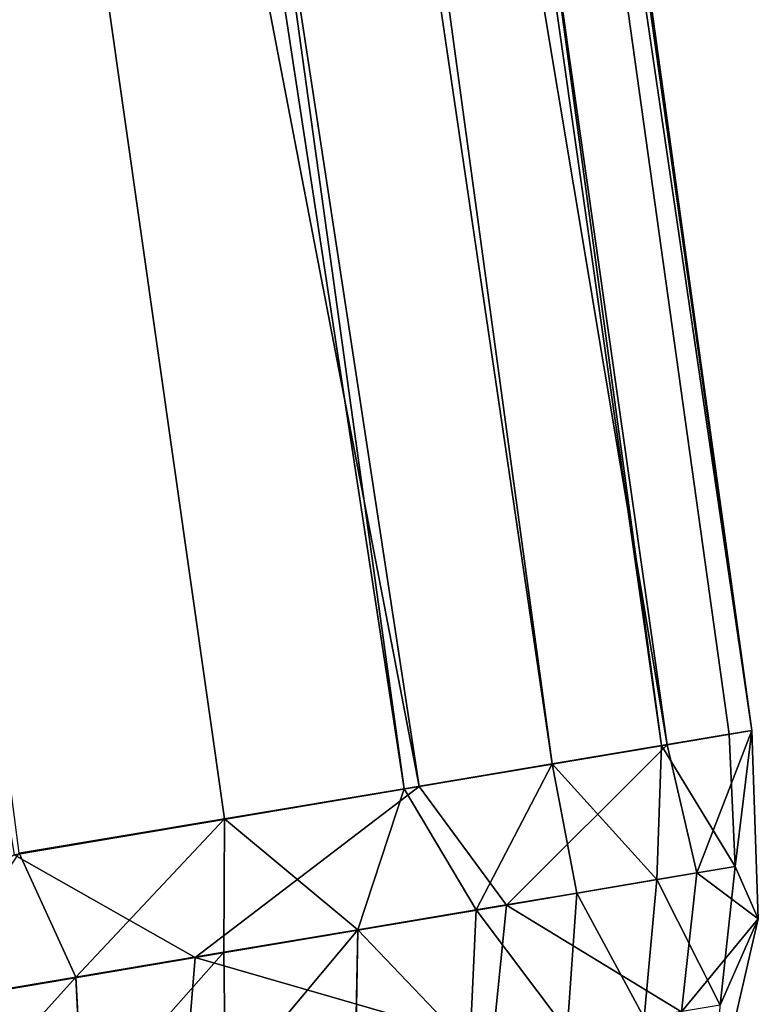
# Model space of a CAD drawing. Extents: x -538 to 0, y 0 to 1081.
# Drawn here: x -6 to 0, y 86 to 94 of the extents above; entities that cross this region are included whole.
import ezdxf

# ---------------------------------------------------------------- set-up
doc = ezdxf.new("R2010")
doc.units = 0
doc.header["$LTSCALE"] = 25.4
doc.layers.get('0').update_dxf_attribs({"color": 13, "linetype": 'CONTINUOUS'})

# ---------------------------------------------------------------- blocks, each defined once
blk = doc.blocks.new('GRUPUJ_1')
at = {"color": 0}
for p, q in [((516.6753, 238.356, 35), (537.472, 88.3111, 35)), ((537.472, 88.3111, 452.8558), (516.6753, 238.356, 452.8558)), ((516.6753, 238.356, 35), (537.472, 88.3111, 35)), ((537.472, 88.3111, 452.8558), (516.6753, 238.356, 452.8558)), ((537.472, 88.3111, 35), (516.3367, 238.3176, 32.4118)), ((537.472, 88.3111, 35), (516.3367, 238.3176, 32.4118)), ((537.2831, 88.2794, 33.0518), (516.3367, 238.3176, 32.4118)), ((536.7213, 88.1852, 31.1732), (516.3367, 238.3176, 32.4118)), ((537.2831, 88.2794, 33.0518), (516.3367, 238.3176, 32.4118)), ((536.7213, 88.1852, 31.1732), (516.3367, 238.3176, 32.4118)), ((535.814, 88.0331, 29.4505), (515.3439, 238.2068, 30)), ((536.7213, 88.1852, 31.1732), (515.3439, 238.2068, 30)), ((535.814, 88.0331, 29.4505), (515.3439, 238.2068, 30)), ((536.7213, 88.1852, 31.1732), (515.3439, 238.2068, 30)), ((515.4356, 238.2112, 462.77), (537.472, 88.3111, 452.8558)), ((515.4356, 238.2112, 462.77), (537.472, 88.3111, 452.8558)), ((515.4356, 238.2112, 462.77), (536.7689, 88.1925, 460.3749)), ((515.4356, 238.2112, 462.77), (536.7689, 88.1925, 460.3749)), ((535.814, 88.0331, 29.4505), (513.7645, 238.0311, 27.9289)), ((534.5859, 87.8272, 27.9315), (513.7645, 238.0311, 27.9289)), ((535.814, 88.0331, 29.4505), (513.7645, 238.0311, 27.9289)), ((534.5859, 87.8272, 27.9315), (513.7645, 238.0311, 27.9289)), ((534.5859, 87.8272, 27.9315), (511.7061, 237.8024, 26.3397)), ((533.0969, 87.5775, 26.6907), (511.7061, 237.8024, 26.3397)), ((534.5859, 87.8272, 27.9315), (511.7061, 237.8024, 26.3397)), ((533.0969, 87.5775, 26.6907), (511.7061, 237.8024, 26.3397)), ((511.7923, 237.8005, 472.0654), (534.7118, 87.8455, 467.5563)), ((511.7923, 237.8005, 472.0654), (536.7689, 88.1925, 460.3749)), ((511.7923, 237.8005, 472.0654), (534.7118, 87.8455, 467.5563)), ((511.7923, 237.8005, 472.0654), (536.7689, 88.1925, 460.3749)), ((505.9727, 237.1491, 480.1621), (534.7118, 87.8455, 467.5563)), ((505.9727, 237.1491, 480.1621), (534.7118, 87.8455, 467.5563)), ((537.2831, 88.2794, 33.0518), (536.7213, 88.1852, 31.1732)), ((537.2831, 88.2794, 33.0518), (536.7213, 88.1852, 31.1732)), ((536.7689, 88.1925, 460.3749), (537.472, 88.3111, 452.8558)), ((536.7689, 88.1925, 460.3749), (537.472, 88.3111, 452.8558)), ((537.472, 88.3111, 452.8558), (537.0154, 87.1283, 459.4282)), ((537.472, 88.3111, 452.8558), (537.0154, 87.1283, 459.4282)), ((537.472, 88.3111, 35), (537.2831, 88.2794, 33.0518)), ((537.472, 88.3111, 35), (537.2831, 88.2794, 33.0518)), ((537.2831, 88.2794, 33.0518), (537.3337, 87.1822, 32.9139)), ((537.2831, 88.2794, 33.0518), (537.3337, 87.1822, 32.9139)), ((537.472, 88.3111, 35), (537.3337, 87.1822, 32.9139)), ((537.472, 88.3111, 35), (537.3337, 87.1822, 32.9139)), ((537.472, 88.3111, 452.8558), (537.472, 88.3111, 35)), ((537.5261, 86.7479, 452.8558), (537.472, 88.3111, 452.8558)), ((537.472, 88.3111, 452.8558), (537.472, 88.3111, 35)), ((537.5261, 86.7479, 452.8558), (537.472, 88.3111, 452.8558)), ((537.5261, 86.7479, 35), (537.472, 88.3111, 35)), ((537.5261, 86.7479, 35), (537.472, 88.3111, 35)), ((534.7118, 87.8455, 467.5563), (536.7689, 88.1925, 460.3749)), ((534.7118, 87.8455, 467.5563), (536.7689, 88.1925, 460.3749)), ((536.7689, 88.1925, 460.3749), (535.4353, 86.8617, 465.7693)), ((536.7689, 88.1925, 460.3749), (535.4353, 86.8617, 465.7693)), ((536.7213, 88.1852, 31.1732), (535.814, 88.0331, 29.4505)), ((536.7213, 88.1852, 31.1732), (535.814, 88.0331, 29.4505)), ((536.7213, 88.1852, 31.1732), (536.6831, 87.0731, 30.9149)), ((536.7213, 88.1852, 31.1732), (536.6831, 87.0731, 30.9149)), ((536.7213, 88.1852, 31.1732), (537.3337, 87.1822, 32.9139)), ((536.7213, 88.1852, 31.1732), (537.3337, 87.1822, 32.9139)), ((537.0154, 87.1283, 459.4282), (536.7689, 88.1925, 460.3749)), ((537.0154, 87.1283, 459.4282), (536.7689, 88.1925, 460.3749)), ((535.814, 88.0331, 29.4505), (534.5859, 87.8272, 27.9315)), ((535.814, 88.0331, 29.4505), (534.5859, 87.8272, 27.9315)), ((535.814, 88.0331, 29.4505), (535.1854, 86.8217, 28.5371)), ((535.814, 88.0331, 29.4505), (535.1854, 86.8217, 28.5371)), ((535.814, 88.0331, 29.4505), (536.0209, 86.9619, 29.676)), ((535.814, 88.0331, 29.4505), (536.0209, 86.9619, 29.676)), ((535.814, 88.0331, 29.4505), (536.6831, 87.0731, 30.9149)), ((535.814, 88.0331, 29.4505), (536.6831, 87.0731, 30.9149)), ((531.3511, 87.2786, 474.2581), (534.7118, 87.8455, 467.5563)), ((531.3511, 87.2786, 474.2581), (534.7118, 87.8455, 467.5563)), ((534.7118, 87.8455, 467.5563), (532.8513, 86.4257, 471.77)), ((534.7118, 87.8455, 467.5563), (532.8513, 86.4257, 471.77)), ((534.5859, 87.8272, 27.9315), (533.0969, 87.5775, 26.6907)), ((534.5859, 87.8272, 27.9315), (533.0969, 87.5775, 26.6907)), ((534.5859, 87.8272, 27.9315), (534.2033, 86.6569, 27.5359)), ((534.5859, 87.8272, 27.9315), (534.2033, 86.6569, 27.5359)), ((534.5859, 87.8272, 27.9315), (535.1854, 86.8217, 28.5371)), ((534.5859, 87.8272, 27.9315), (535.1854, 86.8217, 28.5371)), ((535.4353, 86.8617, 465.7693), (534.7118, 87.8455, 467.5563)), ((535.4353, 86.8617, 465.7693), (534.7118, 87.8455, 467.5563)), ((533.0969, 87.5775, 26.6907), (531.3919, 87.2916, 25.7646)), ((533.0969, 87.5775, 26.6907), (531.3919, 87.2916, 25.7646)), ((531.863, 86.2641, 26.0029), (533.0969, 87.5775, 26.6907)), ((531.863, 86.2641, 26.0029), (533.0969, 87.5775, 26.6907)), ((533.0969, 87.5775, 26.6907), (533.0891, 86.4699, 26.6856)), ((533.0969, 87.5775, 26.6907), (533.0891, 86.4699, 26.6856)), ((533.0969, 87.5775, 26.6907), (534.2033, 86.6569, 27.5359)), ((533.0969, 87.5775, 26.6907), (534.2033, 86.6569, 27.5359)), ((531.3919, 87.2916, 25.7646), (531.863, 86.2641, 26.0029)), ((531.3919, 87.2916, 25.7646), (531.863, 86.2641, 26.0029)), ((532.8513, 86.4257, 471.77), (531.3511, 87.2786, 474.2581)), ((532.8513, 86.4257, 471.77), (531.3511, 87.2786, 474.2581)), ((537.0154, 87.1283, 459.4282), (535.4353, 86.8617, 465.7693)), ((537.0154, 87.1283, 459.4282), (535.4353, 86.8617, 465.7693)), ((537.3337, 87.1822, 32.9139), (536.6831, 87.0731, 30.9149)), ((537.3337, 87.1822, 32.9139), (536.6831, 87.0731, 30.9149)), ((537.0154, 87.1283, 459.4282), (536.8874, 85.9762, 459.3751)), ((537.0154, 87.1283, 459.4282), (536.8874, 85.9762, 459.3751)), ((537.5261, 86.7479, 452.8558), (537.0154, 87.1283, 459.4282)), ((537.5261, 86.7479, 452.8558), (537.0154, 87.1283, 459.4282)), ((537.3337, 87.1822, 32.9139), (537.2084, 86.0305, 32.9819)), ((537.3337, 87.1822, 32.9139), (537.2084, 86.0305, 32.9819)), ((537.5261, 86.7479, 35), (537.3337, 87.1822, 32.9139)), ((537.5261, 86.7479, 35), (537.3337, 87.1822, 32.9139)), ((536.6831, 87.0731, 30.9149), (536.0209, 86.9619, 29.676)), ((536.6831, 87.0731, 30.9149), (536.0209, 86.9619, 29.676)), ((536.6831, 87.0731, 30.9149), (536.5792, 85.9248, 31.048)), ((536.6831, 87.0731, 30.9149), (536.5792, 85.9248, 31.048)), ((536.0209, 86.9619, 29.676), (535.1854, 86.8217, 28.5371)), ((536.0209, 86.9619, 29.676), (535.1854, 86.8217, 28.5371)), ((535.9387, 85.8172, 29.8495), (536.0209, 86.9619, 29.676)), ((535.9387, 85.8172, 29.8495), (536.0209, 86.9619, 29.676)), ((535.4353, 86.8617, 465.7693), (532.8513, 86.4257, 471.77)), ((535.4353, 86.8617, 465.7693), (532.8513, 86.4257, 471.77)), ((535.1854, 86.8217, 28.5371), (534.2033, 86.6569, 27.5359)), ((535.1854, 86.8217, 28.5371), (534.2033, 86.6569, 27.5359)), ((535.1854, 86.8217, 28.5371), (535.1305, 85.6814, 28.7476)), ((535.1854, 86.8217, 28.5371), (535.1305, 85.6814, 28.7476)), ((535.4353, 86.8617, 465.7693), (535.3201, 85.7116, 465.6649)), ((535.4353, 86.8617, 465.7693), (535.3201, 85.7116, 465.6649)), ((537.5261, 86.7479, 452.8558), (536.8874, 85.9762, 459.3751)), ((537.5261, 86.7479, 452.8558), (536.8874, 85.9762, 459.3751)), ((537.1742, 85.2238, 452.8558), (537.5261, 86.7479, 452.8558)), ((537.1742, 85.2238, 452.8558), (537.5261, 86.7479, 452.8558)), ((537.1742, 85.2238, 35), (537.5261, 86.7479, 35)), ((537.1742, 85.2238, 35), (537.5261, 86.7479, 35)), ((537.5261, 86.7479, 35), (537.2084, 86.0305, 32.9819)), ((537.5261, 86.7479, 35), (537.2084, 86.0305, 32.9819)), ((537.5261, 86.7479, 452.8558), (537.5261, 86.7479, 35)), ((537.5261, 86.7479, 452.8558), (537.5261, 86.7479, 35)), ((534.2033, 86.6569, 27.5359), (533.0891, 86.4699, 26.6856)), ((534.2033, 86.6569, 27.5359), (533.0891, 86.4699, 26.6856)), ((534.2033, 86.6569, 27.5359), (534.1806, 85.5218, 27.7789)), ((534.2033, 86.6569, 27.5359), (534.1806, 85.5218, 27.7789)), ((531.863, 86.2641, 26.0029), (533.0891, 86.4699, 26.6856)), ((531.863, 86.2641, 26.0029), (533.0891, 86.4699, 26.6856)), ((533.0891, 86.4699, 26.6856), (533.1028, 85.3407, 26.956)), ((533.0891, 86.4699, 26.6856), (533.1028, 85.3407, 26.956)), ((532.8513, 86.4257, 471.77), (529.3363, 85.8327, 477.2589)), ((532.8513, 86.4257, 471.77), (529.3363, 85.8327, 477.2589)), ((532.8513, 86.4257, 471.77), (532.7572, 85.2791, 471.6171)), ((532.8513, 86.4257, 471.77), (532.7572, 85.2791, 471.6171)), ((530.5611, 86.0456, 25.5074), (531.863, 86.2641, 26.0029)), ((530.5611, 86.0456, 25.5074), (531.863, 86.2641, 26.0029)), ((531.863, 86.2641, 26.0029), (531.9167, 85.1414, 26.2954)), ((531.863, 86.2641, 26.0029), (531.9167, 85.1414, 26.2954))]:
    blk.add_line(p, q, dxfattribs=at)
at = {"color": 253}
mesh = blk.add_polyface(dxfattribs=at)
corners = [(516.6753, 238.356, 452.8558), (515.4356, 238.2112, 462.77), (537.472, 88.3111, 452.8558)]
mesh.append_faces([[corners[k] for k in face] for face in [(0, 1, 2)]], dxfattribs={"color": 253})
mesh = blk.add_polyface(dxfattribs=at)
corners = [(516.6753, 238.356, 35), (537.472, 88.3111, 35), (516.3367, 238.3176, 32.4118)]
mesh.append_faces([[corners[k] for k in face] for face in [(0, 1, 2)]], dxfattribs={"color": 253})
mesh = blk.add_polyface(dxfattribs=at)
corners = [(516.6753, 238.356, 35), (537.472, 88.3111, 452.8558), (537.472, 88.3111, 35), (516.6753, 238.356, 452.8558)]
mesh.append_faces([[corners[k] for k in face] for face in [(0, 1, 2), (1, 0, 3)]], dxfattribs={"vtx0": -1, "color": 253})
mesh = blk.add_polyface(dxfattribs=at)
corners = [(516.3367, 238.3176, 32.4118), (536.7213, 88.1852, 31.1732), (515.3439, 238.2068, 30)]
mesh.append_faces([[corners[k] for k in face] for face in [(0, 1, 2)]], dxfattribs={"color": 253})
mesh = blk.add_polyface(dxfattribs=at)
corners = [(516.3367, 238.3176, 32.4118), (537.472, 88.3111, 35), (537.2831, 88.2794, 33.0518)]
mesh.append_faces([[corners[k] for k in face] for face in [(0, 1, 2)]], dxfattribs={"color": 253})
mesh = blk.add_polyface(dxfattribs=at)
corners = [(516.3367, 238.3176, 32.4118), (537.2831, 88.2794, 33.0518), (536.7213, 88.1852, 31.1732)]
mesh.append_faces([[corners[k] for k in face] for face in [(0, 1, 2)]], dxfattribs={"color": 253})
mesh = blk.add_polyface(dxfattribs=at)
corners = [(515.4356, 238.2112, 462.77), (511.7923, 237.8005, 472.0654), (536.7689, 88.1925, 460.3749)]
mesh.append_faces([[corners[k] for k in face] for face in [(0, 1, 2)]], dxfattribs={"color": 253})
mesh = blk.add_polyface(dxfattribs=at)
corners = [(515.3439, 238.2068, 30), (535.814, 88.0331, 29.4505), (513.7645, 238.0311, 27.9289)]
mesh.append_faces([[corners[k] for k in face] for face in [(0, 1, 2)]], dxfattribs={"color": 253})
mesh = blk.add_polyface(dxfattribs=at)
corners = [(515.3439, 238.2068, 30), (536.7213, 88.1852, 31.1732), (535.814, 88.0331, 29.4505)]
mesh.append_faces([[corners[k] for k in face] for face in [(0, 1, 2)]], dxfattribs={"color": 253})
mesh = blk.add_polyface(dxfattribs=at)
corners = [(515.4356, 238.2112, 462.77), (536.7689, 88.1925, 460.3749), (537.472, 88.3111, 452.8558)]
mesh.append_faces([[corners[k] for k in face] for face in [(0, 1, 2)]], dxfattribs={"color": 253})
mesh = blk.add_polyface(dxfattribs=at)
corners = [(534.5859, 87.8272, 27.9315), (511.7061, 237.8024, 26.3397), (513.7645, 238.0311, 27.9289)]
mesh.append_faces([[corners[k] for k in face] for face in [(0, 1, 2)]], dxfattribs={"color": 253})
mesh = blk.add_polyface(dxfattribs=at)
corners = [(513.7645, 238.0311, 27.9289), (535.814, 88.0331, 29.4505), (534.5859, 87.8272, 27.9315)]
mesh.append_faces([[corners[k] for k in face] for face in [(0, 1, 2)]], dxfattribs={"color": 253})
mesh = blk.add_polyface(dxfattribs=at)
corners = [(511.7923, 237.8005, 472.0654), (505.9727, 237.1491, 480.1621), (534.7118, 87.8455, 467.5563)]
mesh.append_faces([[corners[k] for k in face] for face in [(0, 1, 2)]], dxfattribs={"color": 253})
mesh = blk.add_polyface(dxfattribs=at)
corners = [(534.5859, 87.8272, 27.9315), (533.0969, 87.5775, 26.6907), (511.7061, 237.8024, 26.3397)]
mesh.append_faces([[corners[k] for k in face] for face in [(0, 1, 2)]], dxfattribs={"color": 253})
mesh = blk.add_polyface(dxfattribs=at)
corners = [(533.0969, 87.5775, 26.6907), (531.3919, 87.2916, 25.7646), (511.7061, 237.8024, 26.3397)]
mesh.append_faces([[corners[k] for k in face] for face in [(0, 1, 2)]], dxfattribs={"color": 253})
mesh = blk.add_polyface(dxfattribs=at)
corners = [(511.7923, 237.8005, 472.0654), (534.7118, 87.8455, 467.5563), (536.7689, 88.1925, 460.3749)]
mesh.append_faces([[corners[k] for k in face] for face in [(0, 1, 2)]], dxfattribs={"color": 253})
mesh = blk.add_polyface(dxfattribs=at)
corners = [(505.9727, 237.1491, 480.1621), (531.3511, 87.2786, 474.2581), (534.7118, 87.8455, 467.5563)]
mesh.append_faces([[corners[k] for k in face] for face in [(0, 1, 2)]], dxfattribs={"color": 253})
mesh = blk.add_polyface(dxfattribs=at)
corners = [(537.2831, 88.2794, 33.0518), (537.3337, 87.1822, 32.9139), (536.7213, 88.1852, 31.1732)]
mesh.append_faces([[corners[k] for k in face] for face in [(0, 1, 2)]], dxfattribs={"color": 253})
mesh = blk.add_polyface(dxfattribs=at)
corners = [(537.472, 88.3111, 452.8558), (536.7689, 88.1925, 460.3749), (537.0154, 87.1283, 459.4282)]
mesh.append_faces([[corners[k] for k in face] for face in [(0, 1, 2)]], dxfattribs={"color": 253})
mesh = blk.add_polyface(dxfattribs=at)
corners = [(537.472, 88.3111, 452.8558), (537.0154, 87.1283, 459.4282), (537.5261, 86.7479, 452.8558)]
mesh.append_faces([[corners[k] for k in face] for face in [(0, 1, 2)]], dxfattribs={"color": 253})
mesh = blk.add_polyface(dxfattribs=at)
corners = [(537.472, 88.3111, 35), (537.3337, 87.1822, 32.9139), (537.2831, 88.2794, 33.0518)]
mesh.append_faces([[corners[k] for k in face] for face in [(0, 1, 2)]], dxfattribs={"color": 253})
mesh = blk.add_polyface(dxfattribs=at)
corners = [(537.472, 88.3111, 35), (537.5261, 86.7479, 35), (537.3337, 87.1822, 32.9139)]
mesh.append_faces([[corners[k] for k in face] for face in [(0, 1, 2)]], dxfattribs={"color": 253})
mesh = blk.add_polyface(dxfattribs=at)
corners = [(537.472, 88.3111, 35), (537.5261, 86.7479, 452.8558), (537.5261, 86.7479, 35), (537.472, 88.3111, 452.8558)]
mesh.append_faces([[corners[k] for k in face] for face in [(0, 1, 2), (1, 0, 3)]], dxfattribs={"vtx0": -1, "color": 253})
mesh = blk.add_polyface(dxfattribs=at)
corners = [(536.7689, 88.1925, 460.3749), (534.7118, 87.8455, 467.5563), (535.4353, 86.8617, 465.7693)]
mesh.append_faces([[corners[k] for k in face] for face in [(0, 1, 2)]], dxfattribs={"color": 253})
mesh = blk.add_polyface(dxfattribs=at)
corners = [(536.7689, 88.1925, 460.3749), (535.4353, 86.8617, 465.7693), (537.0154, 87.1283, 459.4282)]
mesh.append_faces([[corners[k] for k in face] for face in [(0, 1, 2)]], dxfattribs={"color": 253})
mesh = blk.add_polyface(dxfattribs=at)
corners = [(536.7213, 88.1852, 31.1732), (536.6831, 87.0731, 30.9149), (535.814, 88.0331, 29.4505)]
mesh.append_faces([[corners[k] for k in face] for face in [(0, 1, 2)]], dxfattribs={"color": 253})
mesh = blk.add_polyface(dxfattribs=at)
corners = [(536.7213, 88.1852, 31.1732), (537.3337, 87.1822, 32.9139), (536.6831, 87.0731, 30.9149)]
mesh.append_faces([[corners[k] for k in face] for face in [(0, 1, 2)]], dxfattribs={"color": 253})
mesh = blk.add_polyface(dxfattribs=at)
corners = [(535.814, 88.0331, 29.4505), (535.1854, 86.8217, 28.5371), (534.5859, 87.8272, 27.9315)]
mesh.append_faces([[corners[k] for k in face] for face in [(0, 1, 2)]], dxfattribs={"color": 253})
mesh = blk.add_polyface(dxfattribs=at)
corners = [(535.814, 88.0331, 29.4505), (536.0209, 86.9619, 29.676), (535.1854, 86.8217, 28.5371)]
mesh.append_faces([[corners[k] for k in face] for face in [(0, 1, 2)]], dxfattribs={"color": 253})
mesh = blk.add_polyface(dxfattribs=at)
corners = [(535.814, 88.0331, 29.4505), (536.6831, 87.0731, 30.9149), (536.0209, 86.9619, 29.676)]
mesh.append_faces([[corners[k] for k in face] for face in [(0, 1, 2)]], dxfattribs={"color": 253})
mesh = blk.add_polyface(dxfattribs=at)
corners = [(534.7118, 87.8455, 467.5563), (531.3511, 87.2786, 474.2581), (532.8513, 86.4257, 471.77)]
mesh.append_faces([[corners[k] for k in face] for face in [(0, 1, 2)]], dxfattribs={"color": 253})
mesh = blk.add_polyface(dxfattribs=at)
corners = [(534.7118, 87.8455, 467.5563), (532.8513, 86.4257, 471.77), (535.4353, 86.8617, 465.7693)]
mesh.append_faces([[corners[k] for k in face] for face in [(0, 1, 2)]], dxfattribs={"color": 253})
mesh = blk.add_polyface(dxfattribs=at)
corners = [(534.5859, 87.8272, 27.9315), (534.2033, 86.6569, 27.5359), (533.0969, 87.5775, 26.6907)]
mesh.append_faces([[corners[k] for k in face] for face in [(0, 1, 2)]], dxfattribs={"color": 253})
mesh = blk.add_polyface(dxfattribs=at)
corners = [(534.5859, 87.8272, 27.9315), (535.1854, 86.8217, 28.5371), (534.2033, 86.6569, 27.5359)]
mesh.append_faces([[corners[k] for k in face] for face in [(0, 1, 2)]], dxfattribs={"color": 253})
mesh = blk.add_polyface(dxfattribs=at)
corners = [(533.0969, 87.5775, 26.6907), (531.863, 86.2641, 26.0029), (531.3919, 87.2916, 25.7646)]
mesh.append_faces([[corners[k] for k in face] for face in [(0, 1, 2)]], dxfattribs={"color": 253})
mesh = blk.add_polyface(dxfattribs=at)
corners = [(533.0969, 87.5775, 26.6907), (533.0891, 86.4699, 26.6856), (531.863, 86.2641, 26.0029)]
mesh.append_faces([[corners[k] for k in face] for face in [(0, 1, 2)]], dxfattribs={"color": 253})
mesh = blk.add_polyface(dxfattribs=at)
corners = [(534.2033, 86.6569, 27.5359), (533.0891, 86.4699, 26.6856), (533.0969, 87.5775, 26.6907)]
mesh.append_faces([[corners[k] for k in face] for face in [(0, 1, 2)]], dxfattribs={"color": 253})
mesh = blk.add_polyface(dxfattribs=at)
corners = [(531.863, 86.2641, 26.0029), (530.5611, 86.0456, 25.5074), (531.3919, 87.2916, 25.7646)]
mesh.append_faces([[corners[k] for k in face] for face in [(0, 1, 2)]], dxfattribs={"color": 253})
mesh = blk.add_polyface(dxfattribs=at)
corners = [(531.3511, 87.2786, 474.2581), (529.3363, 85.8327, 477.2589), (532.8513, 86.4257, 471.77)]
mesh.append_faces([[corners[k] for k in face] for face in [(0, 1, 2)]], dxfattribs={"color": 253})
mesh = blk.add_polyface(dxfattribs=at)
corners = [(536.8874, 85.9762, 459.3751), (535.4353, 86.8617, 465.7693), (535.3201, 85.7116, 465.6649), (537.0154, 87.1283, 459.4282)]
mesh.append_faces([[corners[k] for k in face] for face in [(0, 1, 2), (1, 0, 3)]], dxfattribs={"vtx0": -1, "color": 253})
mesh = blk.add_polyface(dxfattribs=at)
corners = [(536.6831, 87.0731, 30.9149), (537.2084, 86.0305, 32.9819), (536.5792, 85.9248, 31.048), (537.3337, 87.1822, 32.9139)]
mesh.append_faces([[corners[k] for k in face] for face in [(0, 1, 2), (1, 0, 3)]], dxfattribs={"vtx0": -1, "color": 253})
mesh = blk.add_polyface(dxfattribs=at)
corners = [(537.0154, 87.1283, 459.4282), (536.8874, 85.9762, 459.3751), (537.5261, 86.7479, 452.8558)]
mesh.append_faces([[corners[k] for k in face] for face in [(0, 1, 2)]], dxfattribs={"color": 253})
mesh = blk.add_polyface(dxfattribs=at)
corners = [(537.3337, 87.1822, 32.9139), (537.5261, 86.7479, 35), (537.2084, 86.0305, 32.9819)]
mesh.append_faces([[corners[k] for k in face] for face in [(0, 1, 2)]], dxfattribs={"color": 253})
mesh = blk.add_polyface(dxfattribs=at)
corners = [(536.0209, 86.9619, 29.676), (536.5792, 85.9248, 31.048), (535.9387, 85.8172, 29.8495), (536.6831, 87.0731, 30.9149)]
mesh.append_faces([[corners[k] for k in face] for face in [(0, 1, 2), (1, 0, 3)]], dxfattribs={"vtx0": -1, "color": 253})
mesh = blk.add_polyface(dxfattribs=at)
corners = [(535.1854, 86.8217, 28.5371), (535.9387, 85.8172, 29.8495), (535.1305, 85.6814, 28.7476), (536.0209, 86.9619, 29.676)]
mesh.append_faces([[corners[k] for k in face] for face in [(0, 1, 2), (1, 0, 3)]], dxfattribs={"vtx0": -1, "color": 253})
mesh = blk.add_polyface(dxfattribs=at)
corners = [(535.3201, 85.7116, 465.6649), (532.8513, 86.4257, 471.77), (532.7572, 85.2791, 471.6171), (535.4353, 86.8617, 465.7693)]
mesh.append_faces([[corners[k] for k in face] for face in [(0, 1, 2), (1, 0, 3)]], dxfattribs={"vtx0": -1, "color": 253})
mesh = blk.add_polyface(dxfattribs=at)
corners = [(534.2033, 86.6569, 27.5359), (535.1305, 85.6814, 28.7476), (534.1806, 85.5218, 27.7789), (535.1854, 86.8217, 28.5371)]
mesh.append_faces([[corners[k] for k in face] for face in [(0, 1, 2), (1, 0, 3)]], dxfattribs={"vtx0": -1, "color": 253})
mesh = blk.add_polyface(dxfattribs=at)
corners = [(537.5261, 86.7479, 452.8558), (536.8874, 85.9762, 459.3751), (537.1742, 85.2238, 452.8558)]
mesh.append_faces([[corners[k] for k in face] for face in [(0, 1, 2)]], dxfattribs={"color": 253})
mesh = blk.add_polyface(dxfattribs=at)
corners = [(537.5261, 86.7479, 35), (537.1742, 85.2238, 452.8558), (537.1742, 85.2238, 35), (537.5261, 86.7479, 452.8558)]
mesh.append_faces([[corners[k] for k in face] for face in [(0, 1, 2), (1, 0, 3)]], dxfattribs={"vtx0": -1, "color": 253})
mesh = blk.add_polyface(dxfattribs=at)
corners = [(537.5261, 86.7479, 35), (537.1742, 85.2238, 35), (537.2084, 86.0305, 32.9819)]
mesh.append_faces([[corners[k] for k in face] for face in [(0, 1, 2)]], dxfattribs={"color": 253})
mesh = blk.add_polyface(dxfattribs=at)
corners = [(534.2033, 86.6569, 27.5359), (533.1028, 85.3407, 26.956), (533.0891, 86.4699, 26.6856), (534.1806, 85.5218, 27.7789)]
mesh.append_faces([[corners[k] for k in face] for face in [(0, 1, 2), (1, 0, 3)]], dxfattribs={"vtx0": -1, "color": 253})
mesh = blk.add_polyface(dxfattribs=at)
corners = [(533.0891, 86.4699, 26.6856), (531.9167, 85.1414, 26.2954), (531.863, 86.2641, 26.0029), (533.1028, 85.3407, 26.956)]
mesh.append_faces([[corners[k] for k in face] for face in [(0, 1, 2), (1, 0, 3)]], dxfattribs={"vtx0": -1, "color": 253})
mesh = blk.add_polyface(dxfattribs=at)
corners = [(532.7572, 85.2791, 471.6171), (529.3363, 85.8327, 477.2589), (529.2707, 84.6906, 477.0617), (532.8513, 86.4257, 471.77)]
mesh.append_faces([[corners[k] for k in face] for face in [(0, 1, 2), (1, 0, 3)]], dxfattribs={"vtx0": -1, "color": 253})
mesh = blk.add_polyface(dxfattribs=at)
corners = [(531.863, 86.2641, 26.0029), (530.6572, 84.9298, 25.8158), (530.5611, 86.0456, 25.5074), (531.9167, 85.1414, 26.2954)]
mesh.append_faces([[corners[k] for k in face] for face in [(0, 1, 2), (1, 0, 3)]], dxfattribs={"vtx0": -1, "color": 253})

msp = doc.modelspace()

# ---------------------------------------------------------------- block references
at = {"color": 0}
msp.add_blockref('GRUPUJ_1', (-537.5261, 0), dxfattribs=at)

doc.saveas('drawing.dxf')
